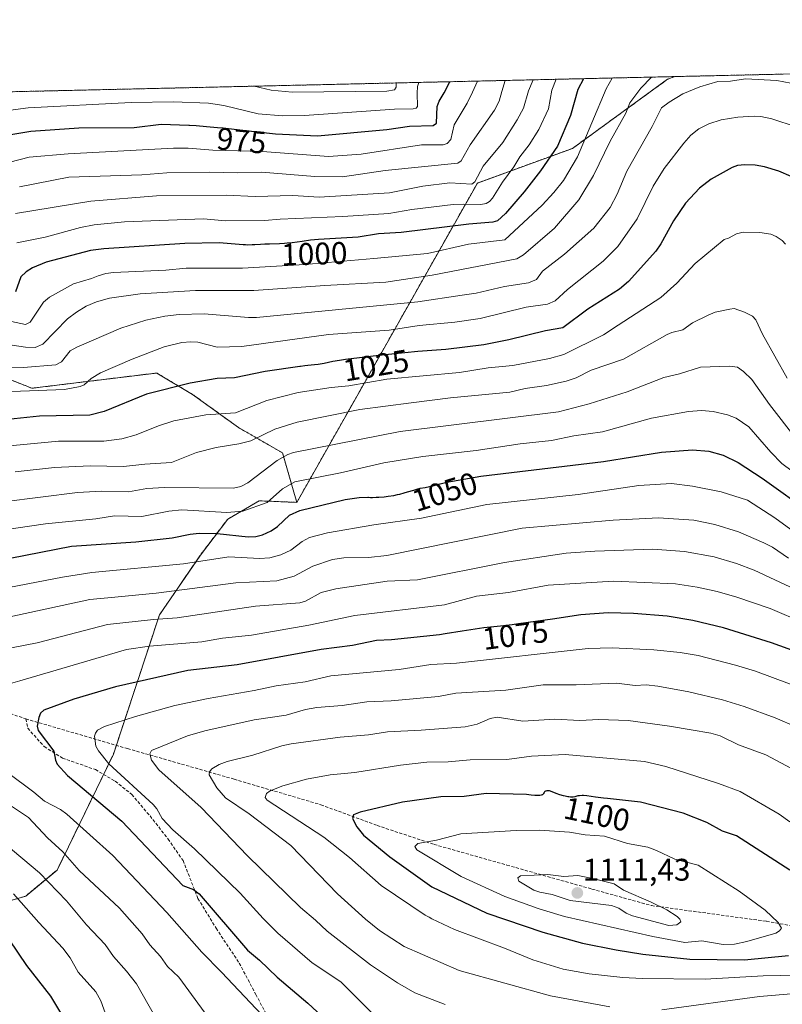
# Model space of a CAD drawing. Units: metres. Extents: x 654527 to 657977, y 4760249 to 4762638.
# Drawn here: x 655594 to 655838, y 4762294 to 4762609 of the extents above; entities that cross this region are included whole.
import ezdxf
from ezdxf.enums import TextEntityAlignment as Align

# ---------------------------------------------------------------- set-up
doc = ezdxf.new("R2010")
doc.units = ezdxf.units.M
doc.header["$MEASUREMENT"] = 0
doc.linetypes.add('TRAZOS', pattern=[0.75, 0.5, -0.25])
doc.linetypes.add('TRAZOSX2', pattern=[1.5, 1, -0.5])
for name, color, linetype, lineweight in [('Arbolado forestal', 92, 'TRAZOS', 0), ('Arbolado forestal CxS', 92, 'Continuous', 0), ('Carátula', 7, 'Continuous', 5), ('Comarca CxS', 133, 'Continuous', 0), ('Comunidad Autónoma CxS', 142, 'Continuous', 0), ('Curva de nivel maestra', 36, 'Continuous', 30), ('Curva de nivel normal', 36, 'Continuous', 0), ('Espacio natural protegido CxS', 2, 'Continuous', 0), ('Municipio CxS', 142, 'Continuous', 0), ('Provincia CxS', 1, 'Continuous', 0), ('Punto de cota en terreno', 7, 'Continuous', 0), ('Rótulo de curva de nivel directora', 19, 'Continuous', 0), ('Rótulo de punto de cota en terreno', 19, 'Continuous', 0), ('Senda', 19, 'TRAZOSX2', 0)]:
    doc.layers.add(name, color=color, linetype=linetype, lineweight=lineweight)
doc.styles.add('Arial', font='txt', dxfattribs={"height": 0.2})

# ---------------------------------------------------------------- blocks, each defined once
blk = doc.blocks.new('*U150')
at = {"layer": 'Arbolado forestal CxS', "color": 92, "linetype": 'Continuous', "lineweight": 0}
blk.add_polyline3d([(655740.22, 4762557.19, 990.81), (655682.41, 4762454.94, 1048.35), (655677.85, 4762470.76, 1039.07), (655663.79, 4762478.86, 1032.18), (655649.07, 4762489.5, 1026.42), (655637.56, 4762496.36, 1022.53), (655597.61, 4762491.48, 1019.19), (655583.58, 4762497.04, 1015.55), (655573.92, 4762509, 1008.33), (655533.4, 4762585.1, 961.5), (655803.42, 4762591.27, 1011.8), (655801.08, 4762590.39, 1011.63), (655770.65, 4762568.25, 1002.93), (655740.22, 4762557.19, 990.81)], close=True, dxfattribs=at)
blk = doc.blocks.new('*U155')
at = {"layer": 'Arbolado forestal CxS', "color": 92, "linetype": 'Continuous', "lineweight": 0}
blk.add_polyline3d([(655399.9, 4762399.12, 1027.11), (655436.02, 4762402.45, 1034.35), (655470.31, 4762405.61, 1044.31), (655486.19, 4762404.51, 1047.75), (655498.29, 4762401.47, 1049.33), (655509.17, 4762393.97, 1049.58), (655518.86, 4762379.47, 1047.12), (655529.21, 4762362.43, 1044.99), (655561.34, 4762328.49, 1044.32), (655579.81, 4762324.25, 1048.81), (655595.63, 4762328.87, 1055.71), (655605.69, 4762337.23, 1062.1), (655623.69, 4762374.27, 1080.74), (655638.43, 4762418.89, 1063.81), (655651.55, 4762438.08, 1053.21), (655660.31, 4762449.61, 1045.92), (655670.4, 4762455.44, 1043.72), (655682.41, 4762454.94, 1048.35), (655740.22, 4762557.19, 990.81), (655770.65, 4762568.25, 1002.93), (655801.08, 4762590.39, 1011.63), (655803.42, 4762591.27, 1011.8), (655838.13, 4762592.06, 1014.02)], dxfattribs=at)
blk = doc.blocks.new('*U163')
at = {"layer": 'Curva de nivel normal', "color": 36, "linetype": 'Continuous', "lineweight": 0}
for points in [[(655844.13, 4762443.65, 1055), (655835.48, 4762449.97, 1055), (655826.74, 4762455.67, 1055), (655818.28, 4762458.32, 1055), (655809.09, 4762460.14, 1055), (655802.34, 4762460.94, 1055), (655791.86, 4762460.35, 1055), (655772.46, 4762457.46, 1055), (655743.24, 4762454.23, 1055), (655722.29, 4762449.87, 1055), (655707.12, 4762447.78, 1055), (655692.25, 4762445.21, 1055), (655686.53, 4762443.72, 1055), (655684.18, 4762442.43, 1055), (655680.54, 4762439.59, 1055), (655677.28, 4762438.09, 1055), (655673.79, 4762437.16, 1055), (655670.43, 4762436.94, 1055), (655660.69, 4762437.53, 1055), (655646.09, 4762435.22, 1055), (655616.81, 4762432.51, 1055), (655607.42, 4762431.03, 1055), (655584.6, 4762426.61, 1055)], [(655591.72, 4762329.62, 1055), (655599.79, 4762320.38, 1055), (655607.47, 4762312.23, 1055), (655609.82, 4762309.13, 1055), (655612.46, 4762304.54, 1055), (655618.03, 4762298.24, 1055), (655619.65, 4762295.33, 1055), (655621.59, 4762290.04, 1055)]]:
    blk.add_polyline3d(points, dxfattribs=at)
blk = doc.blocks.new('*U166')
at = {"layer": 'Curva de nivel normal', "color": 36, "linetype": 'Continuous', "lineweight": 0}
blk.add_polyline3d([(655839.34, 4762494.75, 1035), (655831.53, 4762508.77, 1035), (655829.35, 4762513.34, 1035), (655828.26, 4762514.61, 1035), (655825.77, 4762515.89, 1035), (655822.47, 4762516.99, 1035), (655821.04, 4762516.8, 1035), (655816.36, 4762515.83, 1035), (655814.05, 4762514.93, 1035), (655809.09, 4762512.41, 1035), (655805.95, 4762510.2, 1035), (655802.44, 4762509.36, 1035), (655800.97, 4762508.71, 1035), (655786.97, 4762500.8, 1035), (655776.67, 4762497.24, 1035), (655771.82, 4762494.85, 1035), (655768.67, 4762493.78, 1035), (655762.32, 4762492.37, 1035), (655755.53, 4762491.43, 1035), (655750.64, 4762490.22, 1035), (655731.63, 4762488.4, 1035), (655718.97, 4762486.84, 1035), (655702.64, 4762484.66, 1035), (655682.52, 4762480.62, 1035), (655675.37, 4762478.4, 1035), (655667.68, 4762474.66, 1035), (655663.81, 4762473.69, 1035), (655656.6, 4762472.5, 1035), (655650.32, 4762470.86, 1035), (655642.26, 4762467.7, 1035), (655633.78, 4762467.2, 1035), (655626.96, 4762466.38, 1035), (655616.27, 4762466.67, 1035), (655604.88, 4762466.13, 1035), (655592.29, 4762464.74, 1035)], dxfattribs=at)
blk = doc.blocks.new('*U169')
at = {"layer": 'Curva de nivel normal', "color": 36, "linetype": 'Continuous', "lineweight": 0}
for points in [[(655839.8, 4762437.08, 1060), (655834.68, 4762440.57, 1060), (655831.88, 4762442, 1060), (655823.81, 4762445.48, 1060), (655816.22, 4762447.82, 1060), (655809.55, 4762449.22, 1060), (655798.22, 4762449.94, 1060), (655783.72, 4762449.2, 1060), (655754.55, 4762446.7, 1060), (655711.25, 4762437.88, 1060), (655705.32, 4762437.28, 1060), (655697.49, 4762437.15, 1060), (655693.88, 4762436.61, 1060), (655687.55, 4762434.54, 1060), (655681.56, 4762431.34, 1060), (655675.99, 4762429.86, 1060), (655662.85, 4762429.16, 1060), (655637.41, 4762425.88, 1060), (655624.2, 4762424.6, 1060), (655616.21, 4762423.88, 1060), (655576.13, 4762415.22, 1060)], [(655588.78, 4762345.83, 1060), (655600.03, 4762336.3, 1060), (655608.64, 4762327.35, 1060), (655615.14, 4762319.66, 1060), (655621.02, 4762313.43, 1060), (655623.71, 4762309.56, 1060), (655627.9, 4762304.87, 1060), (655631.08, 4762300.73, 1060), (655645.5, 4762275.42, 1060)]]:
    blk.add_polyline3d(points, dxfattribs=at)
blk = doc.blocks.new('*U191')
at = {"layer": 'Curva de nivel normal', "color": 36, "linetype": 'Continuous', "lineweight": 0}
blk.add_polyline3d([(655844.27, 4762462.49, 1045), (655837.72, 4762467.38, 1045), (655834.13, 4762470.98, 1045), (655827.13, 4762479.11, 1045), (655823.02, 4762481.89, 1045), (655820.31, 4762482.98, 1045), (655815.69, 4762484.07, 1045), (655812, 4762484.34, 1045), (655807.77, 4762484.05, 1045), (655795.96, 4762481.91, 1045), (655780.32, 4762477.48, 1045), (655771.09, 4762476.26, 1045), (655763.91, 4762474.76, 1045), (655753.88, 4762473.63, 1045), (655739.79, 4762471.5, 1045), (655722.72, 4762469.62, 1045), (655710.3, 4762467.58, 1045), (655696.37, 4762464.42, 1045), (655681.79, 4762461.56, 1045), (655677.86, 4762459.26, 1045), (655672.93, 4762454.94, 1045), (655665.12, 4762452.1, 1045), (655659.99, 4762451.66, 1045), (655645.64, 4762452.51, 1045), (655641.4, 4762452.12, 1045), (655632.8, 4762450.44, 1045), (655624.05, 4762450.62, 1045), (655618.04, 4762449.62, 1045), (655601.98, 4762448.03, 1045), (655568.29, 4762443.13, 1045)], dxfattribs=at)
blk = doc.blocks.new('*U192')
at = {"layer": 'Curva de nivel normal', "color": 36, "linetype": 'Continuous', "lineweight": 0}
for points in [[(655668.75, 4762588.19, 965), (655668.75, 4762588.19, 965)], [(655567.27, 4762585.87, 965)]]:
    blk.add_polyline3d(points, dxfattribs=at)
blk = doc.blocks.new('*U194')
at = {"layer": 'Curva de nivel normal', "color": 36, "linetype": 'Continuous', "lineweight": 0}
for points in [[(655925.59, 4762594.06, 985)], [(655749.12, 4762590.03, 985)]]:
    blk.add_polyline3d(points, dxfattribs=at)
blk = doc.blocks.new('*U200')
at = {"layer": 'Curva de nivel normal', "color": 36, "linetype": 'Continuous', "lineweight": 0}
blk.add_polyline3d([(655589.54, 4762513.14, 1005), (655595.53, 4762511.84, 1005), (655597.01, 4762512.59, 1005), (655601.34, 4762519.01, 1005), (655603.23, 4762520.61, 1005), (655610.94, 4762524.9, 1005), (655616.69, 4762526.57, 1005), (655618.78, 4762527.48, 1005), (655621.26, 4762528.2, 1005), (655623.72, 4762528.5, 1005), (655640.48, 4762529.25, 1005), (655646.97, 4762529.89, 1005), (655665, 4762529.93, 1005), (655684.97, 4762531.1, 1005), (655707.05, 4762532.97, 1005), (655724.22, 4762534.67, 1005), (655737.41, 4762537.59, 1005), (655749.05, 4762538.99, 1005), (655760.92, 4762550.1, 1005), (655764.68, 4762554.14, 1005), (655767.75, 4762558.05, 1005), (655772.3, 4762565.61, 1005), (655781.4, 4762587.3, 1005), (655783.4092, 4762590.8087, 1005)], dxfattribs=at)
blk = doc.blocks.new('*U206')
at = {"layer": 'Curva de nivel normal', "color": 36, "linetype": 'Continuous', "lineweight": 0}
blk.add_polyline3d([(655591.2, 4762490.46, 1020), (655608.05, 4762491.09, 1020), (655613.07, 4762492.09, 1020), (655614.31, 4762492.62, 1020), (655616.56, 4762494.56, 1020), (655619.59, 4762496.37, 1020), (655629.68, 4762500.83, 1020), (655639.95, 4762504.79, 1020), (655645.6, 4762506.12, 1020), (655648.47, 4762506.36, 1020), (655650.77, 4762506.19, 1020), (655656.91, 4762504.61, 1020), (655664.81, 4762504.82, 1020), (655692.55, 4762508.64, 1020), (655712.02, 4762510.07, 1020), (655721.61, 4762511.53, 1020), (655732.99, 4762512.59, 1020), (655741.12, 4762513.86, 1020), (655755.87, 4762517.4, 1020), (655762.7, 4762518.45, 1020), (655765.1, 4762519.48, 1020), (655769.04, 4762523.09, 1020), (655780.53, 4762532.14, 1020), (655785.16, 4762536.89, 1020), (655791.36, 4762545.77, 1020), (655796.54, 4762556.14, 1020), (655799.99, 4762561.85, 1020), (655806.26, 4762569.99, 1020), (655808.59, 4762572.51, 1020), (655811.08, 4762574.51, 1020), (655814.29, 4762576.13, 1020), (655818.28, 4762577.39, 1020), (655823.58, 4762578.24, 1020), (655828.79, 4762578.64, 1020), (655830.94, 4762578.51, 1020), (655834.48, 4762577.72, 1020), (655842.22, 4762575.15, 1020)], dxfattribs=at)
blk = doc.blocks.new('*U207')
at = {"layer": 'Curva de nivel normal', "color": 36, "linetype": 'Continuous', "lineweight": 0}
blk.add_polyline3d([(655585.46, 4762506.16, 1010), (655595.59, 4762504.65, 1010), (655598.64, 4762504.53, 1010), (655601.12, 4762505.57, 1010), (655609.01, 4762513.66, 1010), (655611.86, 4762515.89, 1010), (655615.01, 4762517.8, 1010), (655618.26, 4762519.17, 1010), (655622.47, 4762520.36, 1010), (655632.24, 4762521.67, 1010), (655649.99, 4762522.79, 1010), (655668.7, 4762522.74, 1010), (655691.35, 4762524.42, 1010), (655710.96, 4762525.44, 1010), (655725.7, 4762527.64, 1010), (655752.87, 4762532.93, 1010), (655754.99, 4762534.25, 1010), (655764.92, 4762542.78, 1010), (655772.65, 4762551.77, 1010), (655777.35, 4762559.61, 1010), (655782.77, 4762570.62, 1010), (655787.78, 4762579.57, 1010), (655789.05, 4762582.83, 1010), (655792.58, 4762587.55, 1010), (655795.986, 4762591.096, 1010)], dxfattribs=at)
blk = doc.blocks.new('*U210')
at = {"layer": 'Curva de nivel normal', "color": 36, "linetype": 'Continuous', "lineweight": 0}
for points in [[(655881.67, 4762593.05, 1005)], [(655783.41, 4762590.81, 1005)]]:
    blk.add_polyline3d(points, dxfattribs=at)
blk = doc.blocks.new('*U212')
at = {"layer": 'Curva de nivel normal', "color": 36, "linetype": 'Continuous', "lineweight": 0}
for points in [[(655911, 4762593.72, 990)], [(655758.08, 4762590.23, 990)]]:
    blk.add_polyline3d(points, dxfattribs=at)
blk = doc.blocks.new('*U222')
at = {"layer": 'Curva de nivel normal', "color": 36, "linetype": 'Continuous', "lineweight": 0}
for points in [[(655964.18, 4762594.94, 965)], [(655714.17, 4762589.23, 965)]]:
    blk.add_polyline3d(points, dxfattribs=at)
blk = doc.blocks.new('*U225')
at = {"layer": 'Curva de nivel normal', "color": 36, "linetype": 'Continuous', "lineweight": 0}
for points in [[(655956.53, 4762594.76, 970)], [(655721.49, 4762589.39, 970)]]:
    blk.add_polyline3d(points, dxfattribs=at)
blk = doc.blocks.new('*U231')
at = {"layer": 'Curva de nivel normal', "color": 36, "linetype": 'Continuous', "lineweight": 0}
blk.add_polyline3d([(655583.25, 4762498.48, 1015), (655594.96, 4762498.08, 1015), (655605.27, 4762498.95, 1015), (655607.07, 4762499.97, 1015), (655609.87, 4762503.45, 1015), (655612.02, 4762504.67, 1015), (655626.03, 4762510.72, 1015), (655634.12, 4762513.28, 1015), (655640.13, 4762514.6, 1015), (655644.75, 4762515.1, 1015), (655652.71, 4762515.27, 1015), (655667, 4762514.09, 1015), (655669.53, 4762514.13, 1015), (655721.19, 4762519.13, 1015), (655735.3, 4762521.24, 1015), (655739.83, 4762521.91, 1015), (655748.86, 4762524.11, 1015), (655756.6, 4762525.26, 1015), (655759.14, 4762526.25, 1015), (655761.1, 4762528.92, 1015), (655768.11, 4762534.41, 1015), (655777.55, 4762542.78, 1015), (655782.69, 4762549.4, 1015), (655785.01, 4762553.59, 1015), (655788.02, 4762560.96, 1015), (655796.16, 4762575.31, 1015), (655799.15, 4762581.27, 1015), (655801.61, 4762583.13, 1015), (655805.99, 4762585.74, 1015), (655811.43, 4762587.98, 1015), (655817.17, 4762589.74, 1015), (655821.26, 4762589.8, 1015), (655826.02, 4762590.58, 1015), (655836.11, 4762590.03, 1015), (655842.84, 4762588.7, 1015)], dxfattribs=at)
blk = doc.blocks.new('*U232')
at = {"layer": 'Curva de nivel normal', "color": 36, "linetype": 'Continuous', "lineweight": 0}
blk.add_polyline3d([(655592.36, 4762547.39, 990), (655616.47, 4762551.35, 990), (655637.5, 4762553.04, 990), (655659.81, 4762553.26, 990), (655669.04, 4762552.84, 990), (655681.13, 4762553.2, 990), (655689.57, 4762552.64, 990), (655712.05, 4762554.05, 990), (655722.72, 4762556.14, 990), (655731.42, 4762557.3, 990), (655738.46, 4762556.81, 990), (655739.38, 4762557.57, 990), (655742.07, 4762562.6, 990), (655748.4, 4762570.17, 990), (655752.95, 4762577.38, 990), (655754.95, 4762581.11, 990), (655756.59, 4762586.73, 990), (655758.0801, 4762590.2302, 990)], dxfattribs=at)
blk = doc.blocks.new('*U244')
at = {"layer": 'Curva de nivel normal', "color": 36, "linetype": 'Continuous', "lineweight": 0}
blk.add_polyline3d([(655842.29, 4762475.27, 1040), (655833.71, 4762486.29, 1040), (655828.05, 4762494.25, 1040), (655825.44, 4762496.88, 1040), (655823.52, 4762498.25, 1040), (655820.89, 4762498.57, 1040), (655811.61, 4762498.21, 1040), (655804.93, 4762496.08, 1040), (655799.87, 4762494.87, 1040), (655788.2, 4762490.34, 1040), (655775.98, 4762486.45, 1040), (655766.16, 4762483.88, 1040), (655715.46, 4762477.62, 1040), (655681.31, 4762470.9, 1040), (655679.55, 4762470.25, 1040), (655676.18, 4762468.31, 1040), (655666.78, 4762461.23, 1040), (655664.47, 4762460.04, 1040), (655662.1, 4762459.5, 1040), (655640.09, 4762459.72, 1040), (655634.38, 4762459.33, 1040), (655628.59, 4762458.33, 1040), (655619.92, 4762458.5, 1040), (655612.23, 4762458.15, 1040), (655576.61, 4762453.58, 1040)], dxfattribs=at)
blk = doc.blocks.new('*U264')
at = {"layer": 'Curva de nivel normal', "color": 36, "linetype": 'Continuous', "lineweight": 0}
for points in [[(655899.95, 4762593.47, 995)], [(655765.44, 4762590.4, 995)]]:
    blk.add_polyline3d(points, dxfattribs=at)
blk = doc.blocks.new('*U265')
at = {"layer": 'Curva de nivel normal', "color": 36, "linetype": 'Continuous', "lineweight": 0}
blk.add_polyline3d([(655589.42, 4762472.95, 1030), (655606.12, 4762474.49, 1030), (655620.63, 4762474.53, 1030), (655626.39, 4762475.26, 1030), (655630.98, 4762476.53, 1030), (655638.13, 4762479.46, 1030), (655643.01, 4762481.06, 1030), (655653.33, 4762482.98, 1030), (655662.79, 4762483.61, 1030), (655672.84, 4762487.51, 1030), (655682.89, 4762490.08, 1030), (655693.4, 4762491.73, 1030), (655699.1, 4762492.3, 1030), (655711.24, 4762494.34, 1030), (655734.54, 4762496.57, 1030), (655743.72, 4762498.03, 1030), (655751.61, 4762498.79, 1030), (655763.3, 4762500.99, 1030), (655767.86, 4762502.27, 1030), (655780.58, 4762508.6, 1030), (655785.31, 4762511.71, 1030), (655798.9, 4762520.5, 1030), (655804.07, 4762525.1, 1030), (655809.96, 4762531.41, 1030), (655819.22, 4762539.08, 1030), (655820.65, 4762539.52, 1030), (655823.12, 4762540.97, 1030), (655825.34, 4762541.48, 1030), (655830.67, 4762541.35, 1030), (655834.11, 4762540.82, 1030), (655835.86, 4762540.1, 1030), (655837.81, 4762538.8, 1030), (655838.84, 4762537.64, 1030)], dxfattribs=at)
blk = doc.blocks.new('*U271')
at = {"layer": 'Curva de nivel normal', "color": 36, "linetype": 'Continuous', "lineweight": 0}
for points in [[(655864.18, 4762592.65, 1010)], [(655795.99, 4762591.1, 1010)]]:
    blk.add_polyline3d(points, dxfattribs=at)
blk = doc.blocks.new('*U277')
at = {"layer": 'Curva de nivel normal', "color": 36, "linetype": 'Continuous', "lineweight": 0}
for points in [[(655936.28, 4762594.3, 980)], [(655740.24, 4762589.82, 980)]]:
    blk.add_polyline3d(points, dxfattribs=at)
blk = doc.blocks.new('*U280')
at = {"layer": 'Curva de nivel maestra', "color": 36, "linetype": 'Continuous', "lineweight": 30}
blk.add_polyline3d([(655840.67, 4762559.27, 1025), (655836.69, 4762560.98, 1025), (655832.11, 4762562.35, 1025), (655829.13, 4762562.87, 1025), (655825.81, 4762562.97, 1025), (655823.5, 4762562.75, 1025), (655821.83, 4762562.21, 1025), (655815.06, 4762558.38, 1025), (655811.35, 4762555.59, 1025), (655806.87, 4762550.74, 1025), (655802.97, 4762545.13, 1025), (655798.97, 4762537.74, 1025), (655797.39, 4762535.41, 1025), (655788.57, 4762525.68, 1025), (655785.67, 4762523.25, 1025), (655775.53, 4762516.83, 1025), (655767.59, 4762510.86, 1025), (655762.01, 4762509.89, 1025), (655750.31, 4762506.93, 1025), (655742.3, 4762505.41, 1025), (655730.12, 4762503.84, 1025), (655721.18, 4762503.24, 1025), (655708.72, 4762501.92, 1025), (655702.45, 4762501.17, 1025), (655697.99, 4762500.69, 1025), (655696.7, 4762500.52, 1025), (655696.04, 4762500.41, 1025), (655693.96, 4762500, 1025), (655691.16, 4762499.42, 1025), (655689.84, 4762499.18, 1025), (655689.22, 4762499.09, 1025), (655688.05, 4762498.95, 1025), (655685.96, 4762498.78, 1025), (655684.99, 4762498.68, 1025), (655683.57, 4762498.47, 1025), (655683.41, 4762498.44, 1025), (655672.32, 4762496.88, 1025), (655662.49, 4762494.79, 1025), (655656.92, 4762494.59, 1025), (655648.3, 4762493.06, 1025), (655634.26, 4762489.57, 1025), (655620.74, 4762484.07, 1025), (655616.19, 4762482.88, 1025), (655600.09, 4762482.54, 1025), (655571.58, 4762479.54, 1025)], dxfattribs=at)
blk = doc.blocks.new('*U282')
at = {"layer": 'Curva de nivel maestra', "color": 36, "linetype": 'Continuous', "lineweight": 30}
blk.add_polyline3d([(655774.15, 4762590.6, 1000), (655774.15, 4762590.6, 1000), (655772.33, 4762587.09, 1000), (655770.08, 4762578.77, 1000), (655765.83, 4762569.02, 1000), (655760.45, 4762561.04, 1000), (655755.18, 4762554.33, 1000), (655749.18, 4762547.41, 1000), (655746.7, 4762545.11, 1000), (655745.12, 4762544.62, 1000), (655737.48, 4762544.05, 1000), (655715.81, 4762541.34, 1000), (655708.53, 4762540.89, 1000), (655702.09, 4762539.86, 1000), (655689.37, 4762539.15, 1000), (655686.75, 4762538.87, 1000), (655684.17, 4762538.51, 1000), (655680.89, 4762538.06, 1000), (655679.28, 4762537.9, 1000), (655678.46, 4762537.84, 1000), (655676.83, 4762537.75, 1000), (655673.67, 4762537.66, 1000), (655672.19, 4762537.6, 1000), (655670.81, 4762537.52, 1000), (655669.03, 4762537.4, 1000), (655668.14, 4762537.36, 1000), (655666.74, 4762537.34, 1000), (655666, 4762537.36, 1000), (655665.22, 4762537.4, 1000), (655657.6, 4762538.03, 1000), (655646.62, 4762537.79, 1000), (655620.68, 4762536.16, 1000), (655616.38, 4762535.58, 1000), (655602.14, 4762531.83, 1000), (655597.85, 4762530.07, 1000), (655595.74, 4762528.72, 1000), (655594.04, 4762527.14, 1000), (655592.39, 4762522.38, 1000)], dxfattribs=at)
blk = doc.blocks.new('*U285')
at = {"layer": 'Curva de nivel maestra', "color": 36, "linetype": 'Continuous', "lineweight": 30}
for points in [[(655607.79, 4762289.93, 1050), (655603.66, 4762296.79, 1050), (655596, 4762306.61, 1050), (655590.44, 4762314.88, 1050)], [(655590.7, 4762437.08, 1050), (655610.3, 4762440.87, 1050), (655630.9, 4762442.31, 1050), (655642.5, 4762443.6, 1050), (655648.25, 4762444.79, 1050), (655651.14, 4762445.04, 1050), (655656.87, 4762444.93, 1050), (655666.83, 4762443.9, 1050), (655669.35, 4762444, 1050), (655671.46, 4762444.51, 1050), (655674.17, 4762445.79, 1050), (655676.22, 4762447.2, 1050), (655680.08, 4762450.79, 1050), (655683.38, 4762452.37, 1050), (655697.92, 4762455.86, 1050), (655702.4, 4762456.5, 1050), (655705.14, 4762456.56, 1050), (655705.34, 4762456.56, 1050), (655706.05, 4762456.54, 1050), (655706.62, 4762456.54, 1050), (655707.82, 4762456.57, 1050), (655708.67, 4762456.62, 1050), (655710.39, 4762456.76, 1050), (655711.66, 4762456.91, 1050), (655713.48, 4762457.19, 1050), (655714.63, 4762457.42, 1050), (655715.38, 4762457.59, 1050), (655716.82, 4762457.96, 1050), (655717.86, 4762458.27, 1050), (655719.83, 4762458.89, 1050), (655721.15, 4762459.26, 1050), (655721.95, 4762459.44, 1050), (655723.52, 4762459.72, 1050), (655724.87, 4762459.99, 1050), (655725.94, 4762460.25, 1050), (655728.3, 4762460.87, 1050), (655730.06, 4762461.31, 1050), (655730.39, 4762461.38, 1050), (655741.33, 4762463.34, 1050), (655780.63, 4762468.07, 1050), (655799.14, 4762470.97, 1050), (655809.09, 4762471.73, 1050), (655814.31, 4762471.33, 1050), (655818.85, 4762470.06, 1050), (655823.7, 4762467.7, 1050), (655831.4, 4762462.68, 1050), (655847.51, 4762451.21, 1050)]]:
    blk.add_polyline3d(points, dxfattribs=at)
blk = doc.blocks.new('*U291')
at = {"layer": 'Curva de nivel maestra', "color": 36, "linetype": 'Continuous', "lineweight": 30}
blk.add_polyline3d([(655579.25, 4762570.85, 975), (655597.26, 4762573.79, 975), (655612.63, 4762574.87, 975), (655630.32, 4762574.98, 975), (655638.98, 4762576, 975), (655647.81, 4762575.72, 975), (655648.09, 4762575.7, 975), (655650.17, 4762575.57, 975), (655653.53, 4762575.32, 975), (655657.06, 4762575.02, 975), (655658.84, 4762574.85, 975), (655662.34, 4762574.47, 975), (655666.92, 4762573.91, 975), (655675.62, 4762572.99, 975), (655689.03, 4762572.35, 975), (655711.19, 4762574.36, 975), (655718.46, 4762575.36, 975), (655726.04, 4762575.62, 975), (655727.16, 4762576.39, 975), (655727.37, 4762581.67, 975), (655727.94, 4762583.35, 975), (655729.57, 4762586.11, 975), (655731.45, 4762589.62, 975)], dxfattribs=at)
blk = doc.blocks.new('5PATER')
at = {"layer": 'Carátula', "linetype": 'Continuous', "lineweight": 5}
h = blk.add_hatch(color=250, dxfattribs=at)
edge = h.paths.add_edge_path()
edge.add_ellipse((0, 0.01), major_axis=(-1.33, -1.34), ratio=0.999422, start_angle=0, end_angle=360)

msp = doc.modelspace()

# ---------------------------------------------------------------- linework, layer by layer
at = {"layer": 'Arbolado forestal', "color": 92, "linetype": 'TRAZOS', "lineweight": 0}
for points in [[(655533.4, 4762585.1, 961.5), (655803.42, 4762591.27, 1011.8)], [(655803.42, 4762591.27, 1011.8), (655801.08, 4762590.39, 1011.63), (655770.65, 4762568.26, 1002.93), (655740.22, 4762557.19, 990.81), (655682.41, 4762454.94, 1048.35)], [(655803.42, 4762591.27, 1011.8), (655801.08, 4762590.39, 1011.63), (655770.65, 4762568.26, 1002.93), (655740.22, 4762557.19, 990.81), (655682.41, 4762454.94, 1048.35)], [(655803.42, 4762591.27, 1011.8), (655838.13, 4762592.06, 1014.02)], [(655682.41, 4762454.94, 1048.35), (655677.85, 4762470.76, 1039.07), (655663.79, 4762478.86, 1032.18), (655649.06, 4762489.5, 1026.42), (655637.56, 4762496.36, 1022.53), (655597.61, 4762491.48, 1019.19), (655583.58, 4762497.04, 1015.55), (655573.92, 4762509, 1008.33), (655533.4, 4762585.1, 961.5)], [(655682.41, 4762454.94, 1048.35), (655677.85, 4762470.76, 1039.07), (655663.79, 4762478.86, 1032.18), (655649.06, 4762489.5, 1026.42), (655637.56, 4762496.36, 1022.53), (655597.61, 4762491.48, 1019.19), (655583.58, 4762497.04, 1015.55), (655573.92, 4762509, 1008.33), (655533.4, 4762585.1, 961.5)], [(655682.41, 4762454.94, 1048.35), (655670.4, 4762455.44, 1043.72), (655660.31, 4762449.61, 1045.92), (655651.55, 4762438.08, 1053.2), (655638.43, 4762418.89, 1063.81), (655624.64, 4762377.15, 1081.45), (655623.69, 4762374.27, 1080.74), (655620.57, 4762367.84, 1078.21), (655605.69, 4762337.23, 1062.1), (655595.63, 4762328.87, 1055.71), (655579.8, 4762324.25, 1048.81), (655561.34, 4762328.49, 1044.32), (655529.21, 4762362.43, 1044.99), (655518.86, 4762379.47, 1047.12), (655509.17, 4762393.97, 1049.58), (655498.29, 4762401.47, 1049.33), (655486.19, 4762404.51, 1047.75), (655470.31, 4762405.61, 1044.31), (655436.02, 4762402.45, 1034.35), (655399.9, 4762399.12, 1027.11)], [(655682.41, 4762454.94, 1048.35), (655670.4, 4762455.44, 1043.72), (655660.31, 4762449.61, 1045.92), (655651.55, 4762438.08, 1053.2), (655638.43, 4762418.89, 1063.81), (655624.64, 4762377.15, 1081.45), (655623.69, 4762374.27, 1080.74), (655620.57, 4762367.84, 1078.21), (655605.69, 4762337.23, 1062.1), (655595.63, 4762328.87, 1055.71), (655579.8, 4762324.25, 1048.81), (655561.34, 4762328.49, 1044.32), (655529.21, 4762362.43, 1044.99), (655518.86, 4762379.47, 1047.12), (655509.17, 4762393.97, 1049.58), (655498.29, 4762401.47, 1049.33), (655486.19, 4762404.51, 1047.75), (655470.31, 4762405.61, 1044.31), (655436.02, 4762402.45, 1034.35), (655399.9, 4762399.12, 1027.11)]]:
    msp.add_polyline3d(points, dxfattribs=at)
at = {"layer": 'Arbolado forestal CxS', "color": 92, "linetype": 'Continuous', "lineweight": 0}
msp.add_polyline3d([(655583.58, 4762497.04, 1015.55), (655597.61, 4762491.48, 1019.19), (655637.56, 4762496.36, 1022.53), (655649.07, 4762489.5, 1026.42), (655663.79, 4762478.86, 1032.18), (655677.85, 4762470.76, 1039.07), (655682.41, 4762454.94, 1048.35), (655682.41, 4762454.94, 1048.35), (655670.4, 4762455.44, 1043.72), (655660.31, 4762449.61, 1045.92), (655651.55, 4762438.08, 1053.21), (655638.43, 4762418.89, 1063.81), (655623.69, 4762374.27, 1080.74), (655605.69, 4762337.23, 1062.1), (655595.63, 4762328.87, 1055.71), (655579.81, 4762324.25, 1048.81)], dxfattribs=at)
at = {"layer": 'Comarca CxS', "color": 133, "linetype": 'Continuous', "lineweight": 0}
msp.add_polyline3d([(657976.79, 4760326.31, 1097.09), (654579.55, 4760248.73, 1102.52), (654527.23, 4762562.12, 941.18), (656601.18, 4762609.48, 929.21)], dxfattribs=at)
at = {"layer": 'Comunidad Autónoma CxS', "color": 142, "linetype": 'Continuous', "lineweight": 0}
msp.add_polyline3d([(657976.79, 4760326.31, 1097.09), (654579.55, 4760248.73, 1102.52), (654527.23, 4762562.12, 941.18), (656601.18, 4762609.48, 929.21)], dxfattribs=at)
at = {"layer": 'Curva de nivel maestra', "color": 36, "linetype": 'Continuous', "lineweight": 30}
for points in [[(655843.54, 4762406.68, 1075), (655834.37, 4762409.99, 1075), (655819.03, 4762414.76, 1075), (655809.18, 4762417.13, 1075), (655800.97, 4762418.49, 1075), (655790.21, 4762419.41, 1075), (655782.09, 4762419.55, 1075), (655773.36, 4762418.93, 1075), (655764.26, 4762417.59, 1075), (655753.36, 4762416.06, 1075), (655751.36, 4762415.77, 1075), (655747.63, 4762415.33, 1075), (655742.32, 4762414.73, 1075), (655739.55, 4762414.37, 1075), (655738.15, 4762414.17, 1075), (655735.33, 4762413.73, 1075), (655729.91, 4762412.85, 1075), (655728.07, 4762412.58, 1075), (655712.7, 4762410.9, 1075), (655707.95, 4762410.76, 1075), (655700.21, 4762409.09, 1075), (655690.16, 4762407.88, 1075), (655663.29, 4762402.89, 1075), (655647.51, 4762401.08, 1075), (655624.42, 4762395.9, 1075), (655611.04, 4762391.91, 1075), (655601.44, 4762388.38, 1075), (655600.36, 4762387.47, 1075), (655599.78, 4762386.02, 1075), (655599.31, 4762383.29, 1075), (655599.62, 4762381.86, 1075), (655604.6, 4762375.29, 1075), (655605.13, 4762372.39, 1075), (655605.75, 4762371.1, 1075), (655608.99, 4762367.47, 1075), (655626.4, 4762352.82, 1075), (655645.88, 4762332.23, 1075), (655649.34, 4762330.95, 1075), (655651.16, 4762329.57, 1075), (655666.63, 4762311.54, 1075), (655670.46, 4762308.33, 1075), (655676.12, 4762302.91, 1075), (655685.99, 4762294.63, 1075), (655690.42, 4762290.43, 1075)], [(655840.23, 4762337.15, 1100), (655823.13, 4762348.19, 1100), (655818.69, 4762349.67, 1100), (655813.66, 4762352.44, 1100), (655806.08, 4762355.41, 1100), (655792.4, 4762358.9, 1100), (655781.83, 4762360.11, 1100), (655780.56, 4762360.24, 1100), (655778.03, 4762360.58, 1100), (655775.27, 4762360.97, 1100), (655774.19, 4762361.06, 1100), (655773.73, 4762361.08, 1100), (655772.95, 4762361.03, 1100), (655772.33, 4762360.93, 1100), (655771.38, 4762360.68, 1100), (655770.83, 4762360.57, 1100), (655770.54, 4762360.55, 1100), (655770.06, 4762360.56, 1100), (655769.48, 4762360.63, 1100), (655769.14, 4762360.69, 1100), (655768.35, 4762360.86, 1100), (655767.78, 4762361, 1100), (655766.6, 4762361.33, 1100), (655765.4, 4762361.72, 1100), (655763.66, 4762362.43, 1100), (655763.29, 4762362.54, 1100), (655763.1, 4762362.57, 1100), (655762.71, 4762362.59, 1100), (655762.46, 4762362.57, 1100), (655762.16, 4762362.51, 1100), (655762.03, 4762362.46, 1100), (655761.79, 4762362.34, 1100), (655761.7, 4762362.26, 1100), (655761.58, 4762362.08, 1100), (655761.42, 4762361.69, 1100), (655761.28, 4762361.49, 1100), (655761.08, 4762361.33, 1100), (655760.95, 4762361.26, 1100), (655760.69, 4762361.17, 1100), (655760.18, 4762361.07, 1100), (655759.49, 4762361.04, 1100), (655759.06, 4762361.06, 1100), (655758.58, 4762361.09, 1100), (655757.47, 4762361.2, 1100), (655755.98, 4762361.36, 1100), (655743.07, 4762361.73, 1100), (655735.98, 4762360.8, 1100), (655728.56, 4762360.65, 1100), (655716.29, 4762358.97, 1100), (655702.75, 4762355.77, 1100), (655700.6, 4762354.86, 1100), (655700.29, 4762353.76, 1100), (655701.58, 4762351.08, 1100), (655703.75, 4762348.43, 1100), (655712.24, 4762341.48, 1100), (655725.65, 4762331.81, 1100), (655743.24, 4762323.43, 1100), (655761.15, 4762317.29, 1100), (655773.91, 4762313.82, 1100), (655784.6, 4762311.64, 1100), (655793.16, 4762310.27, 1100), (655808.28, 4762308.73, 1100), (655825.68, 4762308.49, 1100)], [(655825.68, 4762308.49, 1100), (655839.8, 4762309.87, 1100)]]:
    msp.add_polyline3d(points, dxfattribs=at)
at = {"layer": 'Curva de nivel normal', "color": 36, "linetype": 'Continuous', "lineweight": 0}
for points in [[(655589.12, 4762580.26, 970), (655596.37, 4762581.24, 970), (655629.37, 4762582.99, 970), (655642.95, 4762583.2, 970), (655654.13, 4762582.72, 970), (655659.06, 4762582.02, 970), (655670.09, 4762579.37, 970), (655677.82, 4762578.69, 970), (655684.9, 4762578.8, 970), (655713.65, 4762580.86, 970), (655719.63, 4762580.92, 970), (655720.67, 4762581.14, 970), (655721.02, 4762581.64, 970), (655720.9, 4762585.91, 970), (655721.01, 4762588.05, 970), (655721.49, 4762589.39, 970)], [(655590.54, 4762563.91, 980), (655596.71, 4762565.48, 980), (655609.17, 4762566.53, 980), (655642.96, 4762568.34, 980), (655647.63, 4762568.38, 980), (655655.56, 4762567.73, 980), (655671.47, 4762567.28, 980), (655692.57, 4762565.73, 980), (655702.99, 4762566.48, 980), (655722.32, 4762569.41, 980), (655729.24, 4762569.38, 980), (655730.58, 4762569.85, 980), (655731.76, 4762571.13, 980), (655732.78, 4762575.87, 980), (655736.96, 4762582.73, 980), (655738.66, 4762586.32, 980), (655740.24, 4762589.82, 980)], [(655592.77, 4762537.99, 995), (655601.83, 4762539.89, 995), (655613.17, 4762542.93, 995), (655617.54, 4762543.75, 995), (655627.29, 4762544.76, 995), (655652.55, 4762545.76, 995), (655659.54, 4762545.1, 995), (655672.07, 4762545.15, 995), (655677.04, 4762545.63, 995), (655697.1, 4762546.42, 995), (655711.83, 4762547.38, 995), (655719.19, 4762548.74, 995), (655732.52, 4762550.26, 995), (655735.83, 4762550.47, 995), (655741.37, 4762550.28, 995), (655743.02, 4762550.62, 995), (655744.07, 4762551.22, 995), (655745.08, 4762552.31, 995), (655748.26, 4762557.48, 995), (655751.9, 4762562.33, 995), (655753.8, 4762565.58, 995), (655756.84, 4762569.38, 995), (655759.92, 4762574.29, 995), (655762.96, 4762580.9, 995), (655764.1, 4762586.9, 995), (655765.44, 4762590.4, 995)], [(655593.61, 4762555.95, 985), (655609.43, 4762559.08, 985), (655632.79, 4762559.78, 985), (655640.83, 4762560.49, 985), (655654.34, 4762560.7, 985), (655663.57, 4762560.4, 985), (655671.06, 4762560.7, 985), (655688.16, 4762559.31, 985), (655697.09, 4762559.2, 985), (655710.73, 4762561.18, 985), (655733.92, 4762563.54, 985), (655735.07, 4762564.25, 985), (655737.92, 4762569.44, 985), (655745.73, 4762580.52, 985), (655747.16, 4762583.36, 985), (655748.09, 4762586.53, 985), (655749.12, 4762590.03, 985)], [(655668.75, 4762588.19, 965), (655674.19, 4762586.95, 965), (655680.97, 4762586.27, 965), (655711.24, 4762586.59, 965), (655713.74, 4762586.98, 965), (655714.19, 4762587.91, 965), (655714.17, 4762589.23, 965)], [(655587.76, 4762407.71, 1065), (655599.33, 4762409.95, 1065), (655621.78, 4762415.83, 1065), (655636.54, 4762417.43, 1065), (655644.15, 4762418.01, 1065), (655669.15, 4762421.75, 1065), (655683.43, 4762422.82, 1065), (655685.2, 4762423.33, 1065), (655690.18, 4762426.03, 1065), (655694.92, 4762427.26, 1065), (655711.31, 4762429.69, 1065), (655721.04, 4762430.17, 1065), (655748.87, 4762435.64, 1065), (655768.62, 4762438.63, 1065), (655777.78, 4762439.32, 1065), (655796.41, 4762439.98, 1065), (655806.52, 4762439.2, 1065), (655816.04, 4762437.46, 1065)], [(655816.04, 4762437.46, 1065), (655823.12, 4762435.37, 1065), (655828.8, 4762433.2, 1065), (655843.65, 4762426.32, 1065)], [(655844.97, 4762416.21, 1070), (655833.99, 4762420.94, 1070), (655823.28, 4762424.62, 1070), (655817, 4762426.36, 1070), (655810.61, 4762427.79, 1070), (655803.6, 4762428.81, 1070), (655783.81, 4762429.71, 1070), (655762.87, 4762428.42, 1070), (655750.17, 4762426.06, 1070), (655739.89, 4762424.96, 1070), (655729.7, 4762422.12, 1070), (655700.99, 4762418.74, 1070), (655686.31, 4762415.65, 1070), (655667.92, 4762412.47, 1070), (655658.68, 4762411.47, 1070), (655652.02, 4762410.33, 1070), (655635.24, 4762408.85, 1070), (655627.86, 4762407.78, 1070), (655593.75, 4762397.77, 1070), (655586.17, 4762395.62, 1070)], [(655845.61, 4762394.82, 1080), (655829.2, 4762400.93, 1080), (655822.9, 4762402.86, 1080), (655810.87, 4762405.93, 1080), (655805.14, 4762406.88, 1080), (655796.69, 4762407.75, 1080), (655783.36, 4762408.41, 1080), (655775.64, 4762408.16, 1080), (655733.51, 4762403.5, 1080), (655725.34, 4762402.99, 1080), (655715.17, 4762401.46, 1080), (655693.28, 4762399.36, 1080), (655685.14, 4762397.51, 1080), (655675.82, 4762396.19, 1080), (655668.79, 4762394.69, 1080), (655654.03, 4762392.18, 1080), (655643.35, 4762389.86, 1080), (655630.76, 4762386.41, 1080), (655620.86, 4762383.23, 1080), (655618.64, 4762381.99, 1080), (655617.93, 4762381.02, 1080), (655617.69, 4762380.08, 1080), (655618.11, 4762376.92, 1080), (655618.92, 4762375.37, 1080), (655622.21, 4762371.27, 1080), (655636.42, 4762358.19, 1080), (655637.57, 4762356.85, 1080), (655639.36, 4762353.68, 1080), (655642.71, 4762350.12, 1080), (655649.62, 4762343.96, 1080), (655664.26, 4762329.78, 1080), (655671.66, 4762321.65, 1080), (655676.37, 4762317, 1080), (655687.32, 4762307.56, 1080), (655696.5, 4762301.42, 1080), (655708.26, 4762289.72, 1080)], [(655842.44, 4762383, 1085), (655835.54, 4762385.94, 1085), (655825.65, 4762389.59, 1085), (655818.67, 4762391.72, 1085), (655807.96, 4762394.24, 1085), (655798, 4762396.09, 1085), (655794.28, 4762396.51, 1085), (655790.69, 4762396.3, 1085), (655784.75, 4762397.05, 1085), (655771.84, 4762396.48, 1085), (655761.23, 4762396.47, 1085), (655749.37, 4762394.85, 1085), (655733.32, 4762393.88, 1085), (655727.78, 4762392.8, 1085), (655712.58, 4762391.43, 1085), (655704.78, 4762391.08, 1085), (655696.95, 4762389.93, 1085), (655688.86, 4762389.26, 1085), (655685.21, 4762388.6, 1085), (655679.04, 4762386.85, 1085), (655668.72, 4762385.29, 1085), (655652.98, 4762381.77, 1085), (655647.47, 4762380.21, 1085), (655635.95, 4762375.54, 1085), (655635.34, 4762374.41, 1085), (655635.9, 4762372.45, 1085), (655638.21, 4762369.31, 1085), (655651.79, 4762357.2, 1085), (655666.68, 4762341.74, 1085), (655683.61, 4762325.21, 1085), (655688.38, 4762321.22, 1085), (655692.1, 4762317.61, 1085), (655706.02, 4762306.9, 1085), (655714.65, 4762301.09, 1085), (655720.16, 4762297.94, 1085), (655729.88, 4762294.17, 1085)], [(655840.73, 4762369.73, 1090), (655832.57, 4762374.08, 1090), (655823.83, 4762377.28, 1090), (655817.9, 4762380.14, 1090), (655814.97, 4762381, 1090), (655808.64, 4762382.06, 1090), (655801.71, 4762383.33, 1090), (655788.47, 4762385.12, 1090), (655779.14, 4762385.38, 1090), (655773.06, 4762385.07, 1090), (655765.06, 4762385.54, 1090), (655754.78, 4762384.9, 1090), (655746.52, 4762386.17, 1090), (655744.28, 4762385.75, 1090), (655740.14, 4762383.96, 1090), (655736.34, 4762383.07, 1090), (655722.22, 4762381.98, 1090), (655711.41, 4762381.5, 1090), (655705.35, 4762380.53, 1090), (655696.26, 4762379.72, 1090), (655680.66, 4762377.63, 1090), (655677.58, 4762376.96, 1090), (655668.29, 4762374.01, 1090), (655660.07, 4762371.96, 1090), (655657.56, 4762370.96, 1090), (655655.26, 4762369.58, 1090), (655654.48, 4762368.65, 1090), (655654.41, 4762367.74, 1090), (655656.77, 4762363.51, 1090), (655659.63, 4762360.39, 1090), (655667.21, 4762355.19, 1090), (655680.48, 4762345.04, 1090), (655695.43, 4762329.65, 1090), (655704.41, 4762321.45, 1090), (655708.91, 4762317.86, 1090), (655716.76, 4762312.77, 1090), (655734.4, 4762305.01, 1090), (655763.62, 4762296.95, 1090), (655782.63, 4762293.43, 1090)], [(655840.28, 4762352.7, 1095), (655836.86, 4762355.06, 1095), (655824.31, 4762362.35, 1095), (655817.41, 4762364.9, 1095), (655800.51, 4762370.38, 1095), (655793.68, 4762371.99, 1095), (655768.3, 4762374.19, 1095), (655757.57, 4762373.67, 1095), (655749.61, 4762372.58, 1095), (655737.94, 4762372.55, 1095), (655730.82, 4762371.88, 1095), (655723.99, 4762371.81, 1095), (655715.6, 4762370.84, 1095), (655700.99, 4762368.43, 1095), (655693.06, 4762367.66, 1095), (655685.51, 4762366.29, 1095), (655677.96, 4762364.16, 1095), (655673.9, 4762362.59, 1095), (655672.67, 4762361.7, 1095), (655672.24, 4762360.4, 1095), (655672.94, 4762359.54, 1095), (655691.04, 4762347.73, 1095), (655699.24, 4762341.19, 1095), (655709.42, 4762332.32, 1095), (655723.48, 4762322.82, 1095), (655724.75, 4762322.09, 1095), (655725.59, 4762321.63, 1095), (655732.88, 4762318.16, 1095), (655748.91, 4762312.22, 1095), (655757.92, 4762308.43, 1095), (655767.64, 4762305.51, 1095), (655775.98, 4762304.02, 1095), (655786.73, 4762302.83, 1095), (655793, 4762302.49, 1095), (655813.13, 4762302.3, 1095)], [(655589.79, 4762368.4, 1070), (655598.27, 4762362.15, 1070), (655601.65, 4762359.29, 1070), (655606.77, 4762356.62, 1070), (655608.8, 4762355.16, 1070), (655623.56, 4762341.83, 1070), (655640.83, 4762323.65, 1070), (655652.02, 4762310.87, 1070), (655658.3, 4762304.52, 1070), (655675, 4762286.93, 1070)], [(655653.98, 4762290.27, 1065), (655644.68, 4762302.89, 1065), (655641.06, 4762306.34, 1065), (655638.78, 4762309.56, 1065), (655635.34, 4762313.28, 1065), (655632.9, 4762316.82, 1065), (655625.66, 4762325.06, 1065), (655612.75, 4762337.09, 1065), (655607.49, 4762343.09, 1065), (655602.59, 4762347.58, 1065), (655596.49, 4762354.08, 1065), (655588.87, 4762359.16, 1065)], [(655818.86, 4762313.36, 1105), (655822.56, 4762313.48, 1105), (655826.47, 4762314.3, 1105), (655835.81, 4762317.05, 1105), (655836.97, 4762317.8, 1105), (655837.53, 4762318.61, 1105), (655836.55, 4762320.44, 1105), (655832.34, 4762324.42, 1105), (655823.98, 4762330.46, 1105), (655810.9, 4762338.8, 1105), (655803.38, 4762340.68, 1105), (655797.53, 4762343.44, 1105), (655794.83, 4762344.53, 1105), (655788.24, 4762345.74, 1105), (655780.94, 4762348.02, 1105), (655774.72, 4762348.5, 1105), (655769.7, 4762349.38, 1105), (655760.07, 4762349.96, 1105), (655752.6, 4762349.89, 1105), (655734.88, 4762348.83, 1105), (655727.14, 4762346.82, 1105), (655721.18, 4762345.68, 1105), (655720.22, 4762344.76, 1105), (655720.87, 4762343.69, 1105), (655735.08, 4762335.14, 1105), (655748.99, 4762328.79, 1105), (655759.63, 4762324.91, 1105), (655761.4, 4762324.34, 1105), (655768.13, 4762322.3, 1105), (655796.4, 4762315.99, 1105), (655806.63, 4762314.07, 1105), (655812.07, 4762314.52, 1105), (655818.86, 4762313.36, 1105)], [(655801.51, 4762319.49, 1110), (655804.06, 4762319.69, 1110), (655805.32, 4762320.66, 1110), (655805.06, 4762321.44, 1110), (655804.16, 4762322.3, 1110), (655800.82, 4762324.45, 1110), (655795.88, 4762326.93, 1110), (655787.02, 4762330.74, 1110), (655783.97, 4762332.75, 1110), (655777.15, 4762334.54, 1110), (655772.35, 4762335.44, 1110), (655767.85, 4762335.16, 1110), (655762.8, 4762335.81, 1110), (655754.03, 4762335.41, 1110), (655753.14, 4762334.75, 1110), (655753.5, 4762333.67, 1110), (655758.34, 4762330.82, 1110), (655760.23, 4762330.14, 1110), (655764.15, 4762329.41, 1110), (655769.96, 4762327.46, 1110), (655783.18, 4762325.84, 1110), (655785.48, 4762324.98, 1110), (655787.85, 4762323.43, 1110), (655789.92, 4762322.59, 1110), (655801.51, 4762319.49, 1110)], [(655813.13, 4762302.3, 1095), (655831.7, 4762303.34, 1095), (655853.81, 4762303.8, 1095)], [(655799.25, 4762292.44, 1090), (655830.48, 4762296.73, 1090), (655854.67, 4762298.72, 1090)]]:
    msp.add_polyline3d(points, dxfattribs=at)
at = {"layer": 'Espacio natural protegido CxS', "color": 2, "linetype": 'Continuous', "lineweight": 0}
msp.add_polyline3d([(657976.79, 4760326.31, 1097.09), (654579.55, 4760248.73, 1102.52), (654527.23, 4762562.12, 941.18), (656601.18, 4762609.48, 929.21)], dxfattribs=at)
msp.add_polyline3d([(657976.79, 4760326.31, 1097.09), (654579.55, 4760248.73, 1102.52), (654527.23, 4762562.12, 941.18), (656601.18, 4762609.48, 929.21)], dxfattribs=at)
at = {"layer": 'Municipio CxS', "color": 142, "linetype": 'Continuous', "lineweight": 0}
msp.add_polyline3d([(657976.79, 4760326.31, 1097.09), (654579.55, 4760248.73, 1102.52), (654527.23, 4762562.12, 941.18), (656601.18, 4762609.48, 929.21)], dxfattribs=at)
at = {"layer": 'Provincia CxS', "color": 1, "linetype": 'Continuous', "lineweight": 0}
msp.add_polyline3d([(657976.79, 4760326.31, 1097.09), (654579.55, 4760248.73, 1102.52), (654527.23, 4762562.12, 941.18), (656601.18, 4762609.48, 929.21)], dxfattribs=at)
at = {"layer": 'Senda', "color": 19, "linetype": 'TRAZOSX2', "lineweight": 0}
for points in [[(655179.48, 4762486.17, 1028.34), (655187.16, 4762481.94, 1030.56), (655210.18, 4762473.73, 1034.52), (655228.43, 4762468.71, 1037.48), (655256.74, 4762461.03, 1040.08), (655275.53, 4762455.74, 1042.07), (655298.55, 4762449.39, 1044.49), (655317.86, 4762445.69, 1045.37), (655346.44, 4762439.6, 1046.59), (655352.52, 4762438.54, 1046.99), (655366.81, 4762437.75, 1046.43), (655380.57, 4762438.28, 1046.96), (655389.56, 4762439.34, 1047.09), (655403.59, 4762438.54, 1046.78), (655414.43, 4762436.16, 1047.36), (655424.49, 4762432.46, 1048.23), (655439.57, 4762429.55, 1049.48), (655460.21, 4762423.99, 1050.97), (655477.67, 4762418.7, 1052.38), (655494.87, 4762414.73, 1053.63), (655538.26, 4762403.09, 1060.57), (655570.8, 4762394.09, 1067.22), (655595.67, 4762385.63, 1073.55)], [(655595.67, 4762385.63, 1073.55), (655628.22, 4762376.1, 1082.23), (655662.35, 4762366.31, 1091.86), (655690.13, 4762358.11, 1097.74), (655708.12, 4762351.5, 1101.11), (655726.38, 4762345.41, 1105.14), (655749.66, 4762338.8, 1108.73), (655776.91, 4762331.12, 1110.47), (655795.96, 4762325.83, 1110.02), (655832.74, 4762320.81, 1105.35), (655858.14, 4762316.31, 1100.45), (655872.43, 4762314.72, 1097.38), (655883.81, 4762313.4, 1095.61), (655909.47, 4762315.25, 1091.56), (655925.08, 4762314.46, 1088.44), (655934.61, 4762314.19, 1086.2), (655952.6, 4762313.13, 1081.65), (655969.53, 4762308.9, 1075.92), (655992.28, 4762306.25, 1067.01), (656016.63, 4762303.08, 1057.2), (656029.59, 4762298.58, 1052.96), (656044.41, 4762295.41, 1047.2), (656056.05, 4762294.08, 1040.97), (656077.75, 4762292.76, 1033.02)], [(655595.67, 4762385.63, 1073.55), (655596.27, 4762382.59, 1073.68), (655601.56, 4762376.76, 1074.13), (655607.38, 4762373.06, 1075.38), (655617.96, 4762369.36, 1077.99), (655624.31, 4762365.65, 1078.74), (655629.61, 4762361.42, 1078.94), (655635.43, 4762354.54, 1078.64), (655641.25, 4762347.13, 1077.93), (655646.01, 4762340.25, 1076.88), (655650.77, 4762328.08, 1074.13), (655656.59, 4762318.56, 1072.95), (655664, 4762307.44, 1072.35), (655669.29, 4762297.39, 1070.95), (655674.06, 4762288.39, 1069.72), (655679.35, 4762272.52, 1067.85), (655683.05, 4762261.94, 1066.88), (655687.29, 4762246.59, 1065.37)]]:
    msp.add_polyline3d(points, dxfattribs=at)

# ---------------------------------------------------------------- block references
at = {"layer": 'Arbolado forestal CxS', "color": 92, "linetype": 'Continuous', "lineweight": 0}
for name in ['*U150', '*U155']:
    msp.add_blockref(name, (0, 0), dxfattribs=at)
at = {"layer": 'Curva de nivel maestra', "color": 36, "linetype": 'Continuous', "lineweight": 30}
for name in ['*U282', '*U280', '*U291', '*U285']:
    msp.add_blockref(name, (0, 0), dxfattribs=at)
at = {"layer": 'Curva de nivel normal', "color": 36, "linetype": 'Continuous', "lineweight": 0}
for name in ['*U244', '*U191', '*U231', '*U265', '*U166', '*U206', '*U222', '*U225', '*U277', '*U194', '*U212', '*U264', '*U210', '*U271', '*U232', '*U200', '*U207', '*U192', '*U163', '*U169']:
    msp.add_blockref(name, (0, 0), dxfattribs=at)
at = {"layer": 'Punto de cota en terreno', "linetype": 'Continuous', "lineweight": 0}
msp.add_blockref('5PATER', (655772.22, 4762329.87, 1111.43), dxfattribs=at)

# ---------------------------------------------------------------- texts
at = {"layer": 'Rótulo de curva de nivel directora', "color": 19, "linetype": 'Continuous', "lineweight": 0, "style": 'Arial'}
for s, rotation, p in [('975', -5.4555, (655664.72, 4762570.75)), ('1000', 1.6315, (655688.02, 4762534.55)), ('1025', 9.4624, (655707.78, 4762498.79)), ('1050', 17.4698, (655729.78, 4762458.33)), ('1075', 7.4049, (655752.37, 4762412.48)), ('1100', -12.1442, (655778.49, 4762355.07))]:
    msp.add_text(s, height=7, rotation=rotation, dxfattribs=at).set_placement(p, align=Align.MIDDLE_CENTER)
at = {"layer": 'Rótulo de punto de cota en terreno', "color": 19, "linetype": 'Continuous', "lineweight": 0, "style": 'Arial'}
msp.add_text('1111,43', height=7, dxfattribs=at).set_placement((655773.98, 4762331.63), align=Align.BOTTOM_LEFT)

doc.saveas('drawing.dxf')
